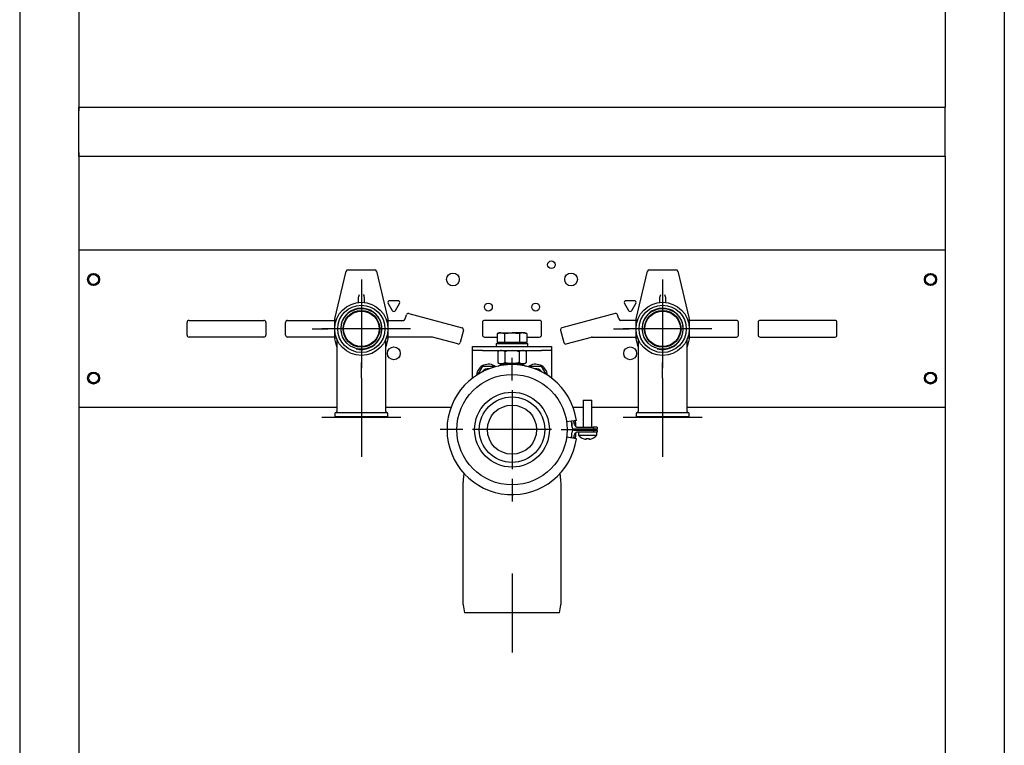
# Model space of a CAD drawing. Units: millimetres. Extents: x -18 to 982, y -18 to 1454.
# Drawn here: x 125 to 625, y 718 to 1086 of the extents above; entities that cross this region are included whole.
import ezdxf
from ezdxf.lldxf.tags import DXFTag

# ---------------------------------------------------------------- set-up
doc = ezdxf.new("R2010")
doc.units = ezdxf.units.MM
for name, color, linetype in [('$DDT_AUDIT_GENERATED_(113)', 7, 'Continuous'), ('$DDT_AUDIT_GENERATED_(191)', 7, 'Continuous'), ('$DDT_AUDIT_GENERATED_(1C7)', 7, 'Continuous'), ('$DDT_AUDIT_GENERATED_(4D9)', 7, 'Continuous'), ('$DDT_AUDIT_GENERATED_(530)', 7, 'Continuous'), ('$DDT_AUDIT_GENERATED_(539)', 7, 'Continuous'), ('$DDT_AUDIT_GENERATED_(546)', 7, 'Continuous'), ('$DDT_AUDIT_GENERATED_(561)', 7, 'Continuous'), ('$DDT_AUDIT_GENERATED_(5B8)', 7, 'Continuous'), ('$DDT_AUDIT_GENERATED_(5C3)', 7, 'Continuous'), ('$DDT_AUDIT_GENERATED_(5CD)', 7, 'Continuous'), ('$DDT_AUDIT_GENERATED_(5D0)', 7, 'Continuous'), ('34_10_97XX_ANSCH', 7, 'Continuous'), ('Default', 7, 'Continuous')]:
    doc.layers.add(name, color=color, linetype=linetype)
tags = doc.linetypes.add('CENTER2', pattern=[28.575, 19.05, -3.175, 3.175, -3.175]).pattern_tags.tags
tags[10:11] = [DXFTag(74, 4), DXFTag(75, 0), DXFTag(340, '0'), DXFTag(46, 0.0), DXFTag(50, 0.0), DXFTag(44, 0.0), DXFTag(45, 0.0)]
tags[8:9] = [DXFTag(74, 4), DXFTag(75, 0), DXFTag(340, '0'), DXFTag(46, 0.0), DXFTag(50, 0.0), DXFTag(44, 0.0), DXFTag(45, 0.0)]
tags[6:7] = [DXFTag(74, 4), DXFTag(75, 0), DXFTag(340, '0'), DXFTag(46, 0.0), DXFTag(50, 0.0), DXFTag(44, 0.0), DXFTag(45, 0.0)]
tags[4:5] = [DXFTag(74, 4), DXFTag(75, 0), DXFTag(340, '0'), DXFTag(46, 0.0), DXFTag(50, 0.0), DXFTag(44, 0.0), DXFTag(45, 0.0)]

# ---------------------------------------------------------------- blocks, each defined once
blk = doc.blocks.new('SEANNOT_GROUP6')
at = {"layer": 'Default', "color": 7, "linetype": 'CENTER2'}
for p, q in [((298.97, 904.27), (298.97, 864.27)), ((318.97, 884.27), (278.97, 884.27))]:
    blk.add_line(p, q, dxfattribs=at)
blk = doc.blocks.new('SEANNOT_GROUP7')
at = {"layer": 'Default', "color": 7, "linetype": 'CENTER2'}
for p, q in [((298.97, 954.27), (298.97, 946.27)), ((298.97, 949.27), (298.97, 909.27)), ((273.97, 929.27), (281.97, 929.27)), ((318.97, 929.27), (278.97, 929.27)), ((323.97, 929.27), (315.97, 929.27)), ((298.97, 904.27), (298.97, 912.27))]:
    blk.add_line(p, q, dxfattribs=at)
blk = doc.blocks.new('SEANNOT_GROUP8')
at = {"layer": 'Default', "color": 7, "linetype": 'CENTER2'}
for p, q in [((375.47, 903.12), (375.47, 914.62)), ((375.47, 898.12), (375.47, 858.12)), ((350.47, 878.12), (338.97, 878.12)), ((395.47, 878.12), (355.47, 878.12)), ((400.47, 878.12), (411.97, 878.12)), ((375.47, 853.12), (375.47, 841.62))]:
    blk.add_line(p, q, dxfattribs=at)
blk = doc.blocks.new('SEANNOT_GROUP9')
at = {"layer": 'Default', "color": 7, "linetype": 'CENTER2'}
for p, q in [((375.47, 903.12), (375.47, 914.62)), ((375.47, 898.12), (375.47, 858.12)), ((350.47, 878.12), (338.97, 878.12)), ((395.47, 878.12), (355.47, 878.12)), ((400.47, 878.12), (411.97, 878.12)), ((375.47, 853.12), (375.47, 841.62))]:
    blk.add_line(p, q, dxfattribs=at)
blk = doc.blocks.new('SEANNOT_GROUP10')
at = {"layer": 'Default', "color": 7, "linetype": 'CENTER2'}
for p, q in [((451.97, 954.27), (451.97, 946.27)), ((451.97, 949.27), (451.97, 909.27)), ((426.97, 929.27), (434.97, 929.27)), ((471.97, 929.27), (431.97, 929.27)), ((476.97, 929.27), (468.97, 929.27)), ((451.97, 904.27), (451.97, 912.27))]:
    blk.add_line(p, q, dxfattribs=at)
blk = doc.blocks.new('SEANNOT_GROUP11')
at = {"layer": 'Default', "color": 7, "linetype": 'CENTER2'}
for p, q in [((451.97, 954.27), (451.97, 946.27)), ((451.97, 949.27), (451.97, 909.27)), ((426.97, 929.27), (434.97, 929.27)), ((471.97, 929.27), (431.97, 929.27)), ((476.97, 929.27), (468.97, 929.27)), ((451.97, 904.27), (451.97, 912.27))]:
    blk.add_line(p, q, dxfattribs=at)
blk = doc.blocks.new('SEANNOT_GROUP12')
at = {"layer": 'Default', "color": 7, "linetype": 'CENTER2'}
for p, q in [((451.97, 904.27), (451.97, 864.27)), ((471.97, 884.27), (431.97, 884.27))]:
    blk.add_line(p, q, dxfattribs=at)
blk = doc.blocks.new('SEANNOT_GROUP13')
at = {"layer": 'Default', "color": 7, "linetype": 'CENTER2'}
for p, q in [((375.47, 805.12), (375.47, 765.12)), ((395.47, 785.12), (355.47, 785.12))]:
    blk.add_line(p, q, dxfattribs=at)
blk = doc.blocks.new('SE')
at = {"layer": '$DDT_AUDIT_GENERATED_(113)', "color": 7, "linetype": 'Continuous'}
for p, q in [((125.47, 1447.72), (125.47, 374.32)), ((625.47, 1447.72), (625.47, 374.32)), ((155.47, 1108.82), (155.47, 1039.82)), ((595.47, 1106.86), (595.47, 1041.78)), ((155.47, 1018.82), (155.47, 374.32)), ((595.47, 1016.86), (595.47, 374.32))]:
    blk.add_line(p, q, dxfattribs=at)
at = {"layer": '$DDT_AUDIT_GENERATED_(191)', "color": 7, "linetype": 'Continuous'}
for p, q in [((155.47, 1039.82), (155.47, 1041.82)), ((155.47, 1041.82), (595.47, 1041.82)), ((595.47, 1039.82), (595.47, 1041.82)), ((155.47, 1018.82), (155.47, 1039.82)), ((595.47, 1018.82), (595.47, 1039.82)), ((155.47, 1016.82), (155.47, 1018.82)), ((155.47, 1016.82), (595.47, 1016.82)), ((595.47, 1016.82), (595.47, 1018.82))]:
    blk.add_line(p, q, dxfattribs=at)
at = {"layer": '$DDT_AUDIT_GENERATED_(1C7)', "color": 7, "linetype": 'Continuous'}
for p, q in [((367.96, 926.95), (369.84, 927.22)), ((368.97, 927.22), (367.96, 926.95)), ((367.96, 926.95), (367.96, 922.42)), ((369.84, 927.22), (368.97, 927.22)), ((369.84, 927.22), (375.47, 927.22)), ((369.84, 927.22), (371.71, 926.95)), ((371.71, 926.95), (375.47, 927.22)), ((371.71, 926.95), (371.71, 922.42)), ((375.47, 927.22), (379.22, 926.95)), ((381.1, 927.22), (375.47, 927.22)), ((379.22, 926.95), (379.22, 922.42)), ((381.97, 927.22), (381.1, 927.22)), ((381.1, 927.22), (382.97, 926.95)), ((382.97, 926.95), (381.97, 927.22)), ((382.97, 926.95), (382.97, 922.42)), ((371.71, 922.42), (367.96, 922.42)), ((369.65, 922.42), (369.65, 922.32)), ((379.22, 922.42), (371.71, 922.42)), ((382.97, 922.42), (379.22, 922.42)), ((381.28, 922.32), (381.28, 922.42))]:
    blk.add_line(p, q, dxfattribs=at)
for centre, radius, start, end in [((381.17, 920.06), 7.17, 90.5704, 105.7725), ((370.05, 922.32), 0.4, 180, 270), ((380.88, 922.32), 0.4, 270, 0)]:
    blk.add_arc(centre, radius, start, end, dxfattribs=at)
at = {"layer": '$DDT_AUDIT_GENERATED_(4D9)', "color": 7, "linetype": 'Continuous'}
for p, q in [((155.47, 969.32), (595.47, 969.32)), ((312.6, 942.07), (314.6, 938.61)), ((317.47, 943.57), (313.47, 943.57)), ((316.33, 938.61), (318.33, 942.07)), ((432.6, 942.07), (434.6, 938.61)), ((437.47, 943.57), (433.47, 943.57)), ((436.33, 938.61), (438.33, 942.07)), ((321.28, 934.31), (321.82, 936.34)), ((323.04, 937.05), (350.09, 929.81)), ((427.89, 937.05), (400.84, 929.81)), ((429.66, 934.31), (429.12, 936.34)), ((210.47, 926.07), (210.47, 932.57)), ((211.47, 933.57), (249.47, 933.57)), ((250.47, 932.57), (250.47, 926.07)), ((260.47, 926.07), (260.47, 932.57)), ((261.47, 933.57), (285.47, 933.57)), ((312.47, 933.57), (320.31, 933.57)), ((360.47, 932.57), (360.47, 926.07)), ((389.47, 933.57), (361.47, 933.57)), ((390.47, 926.07), (390.47, 932.57)), ((438.47, 933.57), (430.63, 933.57)), ((489.47, 933.57), (465.47, 933.57)), ((490.47, 926.07), (490.47, 932.57)), ((500.47, 932.57), (500.47, 926.07)), ((539.47, 933.57), (501.47, 933.57)), ((540.47, 926.07), (540.47, 932.57)), ((249.47, 925.07), (211.47, 925.07)), ((285.47, 925.07), (261.47, 925.07)), ((334.78, 925.07), (312.47, 925.07)), ((347.89, 921.59), (335.04, 925.04)), ((350.8, 928.58), (349.12, 922.3)), ((361.47, 925.07), (367.96, 925.07)), ((382.97, 925.07), (389.47, 925.07)), ((400.14, 928.58), (401.82, 922.3)), ((403.04, 921.59), (415.9, 925.04)), ((416.16, 925.07), (438.47, 925.07)), ((465.47, 925.07), (489.47, 925.07)), ((501.47, 925.07), (539.47, 925.07)), ((286.47, 889.32), (155.47, 889.32)), ((344.43, 889.32), (311.47, 889.32)), ((411.61, 889.32), (406.51, 889.32)), ((439.47, 889.32), (416.07, 889.32)), ((595.47, 889.32), (464.47, 889.32))]:
    blk.add_line(p, q, dxfattribs=at)
for centre, radius in [((395.47, 961.82), 1.9), ((162.97, 954.32), 3.05), ((345.47, 954.32), 3.25), ((405.47, 954.32), 3.25), ((587.97, 954.32), 3.05), ((363.47, 940.32), 2), ((387.47, 940.32), 2), ((315.47, 916.82), 3.25), ((435.47, 916.82), 3.25), ((162.97, 904.32), 3.05), ((587.97, 904.32), 3.05)]:
    blk.add_circle(centre, radius, dxfattribs=at)
for centre, start, end in [((313.47, 942.57), 90, 210), ((317.47, 942.57), 330, 90), ((433.47, 942.57), 90, 210), ((437.47, 942.57), 330, 90), ((315.47, 939.11), 210, 330), ((322.79, 936.09), 75, 165), ((428.15, 936.09), 15, 105), ((435.47, 939.11), 210, 330), ((211.47, 932.57), 90, 180), ((249.47, 932.57), 0, 90), ((261.47, 932.57), 90, 180), ((320.31, 934.57), 270, 345), ((361.47, 932.57), 90, 180), ((389.47, 932.57), 0, 90), ((430.63, 934.57), 195, 270), ((489.47, 932.57), 0, 90), ((501.47, 932.57), 90, 180), ((539.47, 932.57), 0, 90), ((211.47, 926.07), 180, 270), ((249.47, 926.07), 270, 0), ((261.47, 926.07), 180, 270), ((334.78, 924.07), 75, 90), ((349.83, 928.84), 345, 75), ((361.47, 926.07), 180, 270), ((389.47, 926.07), 270, 0), ((401.1, 928.84), 105, 195), ((416.16, 924.07), 90, 105), ((489.47, 926.07), 270, 0), ((501.47, 926.07), 180, 270), ((539.47, 926.07), 270, 0), ((348.15, 922.56), 255, 345), ((402.79, 922.56), 195, 285)]:
    blk.add_arc(centre, 1, start, end, dxfattribs=at)
at = {"layer": '$DDT_AUDIT_GENERATED_(530)', "color": 7, "linetype": 'Continuous'}
for centre, radius in [((162.97, 954.32), 3), ((162.97, 954.32), 2.5), ((587.97, 954.32), 3), ((587.97, 954.32), 2.5), ((162.97, 904.32), 3), ((162.97, 904.32), 2.5), ((587.97, 904.32), 3), ((587.97, 904.32), 2.5)]:
    blk.add_circle(centre, radius, dxfattribs=at)
at = {"layer": '$DDT_AUDIT_GENERATED_(539)', "color": 7, "linetype": 'Continuous'}
for p, q in [((355.47, 918.32), (355.47, 920.32)), ((355.47, 920.32), (360.47, 920.32)), ((360.47, 920.32), (390.47, 920.32)), ((390.47, 920.32), (395.47, 920.32)), ((395.47, 920.32), (395.47, 918.32)), ((355.47, 917.32), (355.47, 918.32)), ((360.47, 918.32), (355.47, 918.32)), ((355.47, 904.37), (355.47, 917.32)), ((360.47, 918.32), (390.47, 918.32)), ((395.47, 918.32), (390.47, 918.32)), ((395.47, 918.32), (395.47, 917.32)), ((395.47, 917.32), (395.47, 904.37))]:
    blk.add_line(p, q, dxfattribs=at)
at = {"layer": '$DDT_AUDIT_GENERATED_(546)', "color": 7, "linetype": 'Continuous'}
for p, q in [((367.47, 921.92), (383.47, 921.92)), ((367.47, 921.92), (367.47, 920.32)), ((383.47, 920.32), (383.47, 921.92))]:
    blk.add_line(p, q, dxfattribs=at)
at = {"layer": '$DDT_AUDIT_GENERATED_(561)', "color": 7, "linetype": 'Continuous'}
for p, q in [((368.27, 917.7), (368.27, 912.14)), ((371.87, 917.7), (371.87, 912.14)), ((379.07, 917.7), (379.07, 912.14)), ((382.67, 917.7), (382.67, 912.14)), ((368.48, 910.37), (370.24, 911.39)), ((370.07, 911.52), (380.87, 911.52)), ((380.7, 911.39), (382.46, 910.37)), ((411.61, 893.09), (416.07, 893.09)), ((411.61, 893.09), (411.61, 879.39)), ((416.07, 879.39), (416.07, 893.09)), ((408.15, 882.72), (403.19, 882.02)), ((405.75, 881.75), (405.67, 882.37)), ((416.65, 878.39), (406.94, 878.39)), ((406.94, 877.85), (416.65, 877.85)), ((408.03, 879.59), (408, 879.57)), ((408.07, 879.54), (408.03, 879.59)), ((408.71, 879.39), (416.65, 879.39)), ((416.65, 876.85), (408.71, 876.85)), ((408.94, 878.39), (408.94, 877.85)), ((409.19, 876.85), (409.19, 875.37)), ((418.3, 875.1), (409.38, 875.1)), ((418.47, 879.39), (416.65, 879.39)), ((418.33, 878.39), (416.65, 878.39)), ((416.65, 877.85), (418.33, 877.85)), ((418.46, 876.85), (416.65, 876.85)), ((418.33, 878.39), (418.74, 878.39)), ((418.33, 877.85), (418.74, 877.85)), ((418.49, 876.85), (418.46, 876.85)), ((418.49, 875.37), (418.49, 876.85)), ((418.74, 877.85), (418.74, 878.39)), ((408.15, 873.53), (403.19, 874.23)), ((405.67, 873.88), (405.75, 874.5)), ((412.99, 873.67), (414.73, 873.67))]:
    blk.add_line(p, q, dxfattribs=at)
for centre, radius, start, end in [((370.07, 915.4), 2.92, 90, 127.984), ((370.07, 914.79), 3.43, 58.2974, 121.7026), ((380.87, 914.79), 3.43, 58.2974, 121.7026), ((380.87, 915.4), 2.92, 51.9976, 90), ((375.47, 878.12), 33, 8, 352), ((370.07, 915.06), 3.43, 238.2974, 301.7026), ((370.74, 910.52), 1, 90, 120), ((380.87, 915.06), 3.43, 238.2974, 301.7026), ((380.2, 910.52), 1, 60, 90), ((380.87, 914.45), 2.92, 270, 307.984), ((375.47, 878.12), 30.5, 2.3106, 8), ((375.47, 878.12), 31.5, 7.6069, 8), ((412.6, 883.08), 5.97, 187.6069, 209.3603), ((408.71, 880.89), 1.5, 209.3603, 270), ((375.47, 878.12), 32.5, 6.7128, 8), ((375.47, 878.12), 32.5, 3.0746, 6.7128), ((375.47, 878.12), 30.5, 352, 357.6894), ((375.47, 878.12), 30.5, 353.1682, 356.6696), ((406.94, 879.39), 1, 182.3106, 270), ((406.94, 876.85), 1, 90, 177.6894), ((412.6, 873.16), 5.97, 150.6397, 172.3931), ((408.71, 875.35), 1.5, 90, 150.6397), ((375.47, 878.12), 32.5, 353.2872, 356.9254), ((408.42, 879.89), 0.497, 182.9594, 218.057), ((408.42, 876.35), 0.496, 141.9177, 177.066), ((408.71, 880.89), 1.5, 241.8933, 251.2027), ((408.71, 875.35), 1.5, 108.7971, 118.1067), ((409.39, 875.37), 0.2, 180, 249.2655), ((409.46, 875.34), 0.165, 168.3579, 183.3645), ((413.84, 879.37), 6.19, 223.7534, 257.0074), ((413.84, 879.37), 6.19, 283.364, 316.2911), ((418.29, 875.37), 0.2, 291.2128, 0), ((418.22, 875.34), 0.165, 357.8977, 11.6421), ((418.47, 878.89), 0.5, 270, 90), ((418.47, 877.35), 0.5, 270, 90), ((375.47, 878.12), 31.5, 352, 352.3931), ((375.47, 878.12), 32.5, 352, 353.2872)]:
    blk.add_arc(centre, radius, start, end, dxfattribs=at)
for points, knots in [([(379.07, 917.7), (378.5, 917.93), (377.9, 918.04), (376.69, 918.18), (376.08, 918.2), (374.86, 918.2), (374.25, 918.18), (373.35, 918.08), (373.05, 918.03), (372.45, 917.9), (372.15, 917.81), (371.87, 917.7)], [0, 0, 0, 0, 0.25, 0.25, 0.5, 0.5, 0.75, 0.75, 0.875, 0.875, 1, 1, 1, 1]), ([(379.07, 912.14), (378.5, 911.92), (377.9, 911.81), (376.69, 911.67), (376.08, 911.65), (374.86, 911.65), (374.25, 911.67), (373.35, 911.77), (373.05, 911.82), (372.45, 911.95), (372.15, 912.03), (371.87, 912.14)], [0, 0, 0, 0, 0.25, 0.25, 0.5, 0.5, 0.75, 0.75, 0.875, 0.875, 1, 1, 1, 1]), ([(405.75, 881.75), (405.76, 881.69), (405.77, 881.62), (405.77, 881.55), (405.79, 881.42), (405.8, 881.28), (405.82, 881.13), (405.83, 880.98), (405.85, 880.82), (405.86, 880.67), (405.87, 880.52), (405.88, 880.37), (405.89, 880.24), (405.9, 880.17), (405.9, 880.1), (405.91, 880.04)], [0, 0, 0, 0, 0.0585409, 0.0585409, 0.0585409, 0.1611854, 0.1611854, 0.1611854, 0.2641897, 0.2641897, 0.2641897, 0.3670124, 0.3670124, 0.3670124, 0.418217, 0.418217, 0.418217, 0.418217]), ([(405.91, 880.06), (405.91, 879.99), (405.91, 879.93), (405.92, 879.87), (405.92, 879.76), (405.93, 879.67), (405.93, 879.6), (405.93, 879.54), (405.94, 879.5), (405.94, 879.48), (405.94, 879.48), (405.94, 879.47), (405.94, 879.47)], [0, 0, 0, 0, 0.0575516, 0.0575516, 0.0575516, 0.1596486, 0.1596486, 0.1596486, 0.261613, 0.261613, 0.261613, 0.2939484, 0.2939484, 0.2939484, 0.2939484]), ([(407.74, 881.92), (407.74, 882), (407.71, 882.07), (407.64, 882.15), (407.58, 882.17), (407.51, 882.17)], [0, 0, 0, 0, 0.5, 0.5, 1, 1, 1, 1]), ([(409.29, 875.33), (409.3, 875.29), (409.3, 875.23), (409.33, 875.15), (409.35, 875.11), (409.37, 875.1), (409.37, 875.1)], [0, 0, 0, 0, 0.455935, 0.764959, 0.984617, 1, 1, 1, 1]), ([(416.65, 879.39), (416.65, 879.39), (416.66, 879.39), (416.66, 879.39), (416.69, 879.39), (416.72, 879.38), (416.75, 879.36), (416.78, 879.34), (416.81, 879.32), (416.83, 879.28), (416.86, 879.25), (416.88, 879.22), (416.89, 879.18), (416.91, 879.14), (416.92, 879.09), (416.93, 879.04), (416.94, 879), (416.94, 878.94), (416.94, 878.89), (416.94, 878.84), (416.94, 878.78), (416.93, 878.73), (416.91, 878.67), (416.9, 878.61), (416.87, 878.57), (416.85, 878.51), (416.82, 878.47), (416.78, 878.44), (416.74, 878.41), (416.7, 878.39), (416.66, 878.39), (416.66, 878.39), (416.65, 878.39), (416.65, 878.39)], [0, 0, 0, 0, 0.002835, 0.002835, 0.002835, 0.119742, 0.119742, 0.119742, 0.225499, 0.225499, 0.225499, 0.319412, 0.319412, 0.319412, 0.408832, 0.408832, 0.408832, 0.498565, 0.498565, 0.498565, 0.599314, 0.599314, 0.599314, 0.714414, 0.714414, 0.714414, 0.845039, 0.845039, 0.845039, 0.997165, 0.997165, 0.997165, 1, 1, 1, 1]), ([(416.65, 877.85), (416.65, 877.85), (416.66, 877.85), (416.66, 877.85), (416.7, 877.85), (416.74, 877.84), (416.78, 877.8), (416.82, 877.77), (416.85, 877.73), (416.87, 877.68), (416.9, 877.63), (416.91, 877.58), (416.93, 877.52), (416.94, 877.47), (416.94, 877.41), (416.94, 877.35), (416.94, 877.3), (416.94, 877.25), (416.93, 877.2), (416.92, 877.16), (416.91, 877.11), (416.89, 877.07), (416.88, 877.03), (416.86, 876.99), (416.83, 876.96), (416.81, 876.93), (416.78, 876.9), (416.75, 876.88), (416.72, 876.86), (416.69, 876.85), (416.66, 876.85), (416.66, 876.85), (416.65, 876.85), (416.65, 876.85)], [0, 0, 0, 0, 0.002835, 0.002835, 0.002835, 0.154961, 0.154961, 0.154961, 0.285586, 0.285586, 0.285586, 0.400686, 0.400686, 0.400686, 0.501435, 0.501435, 0.501435, 0.591168, 0.591168, 0.591168, 0.680588, 0.680588, 0.680588, 0.774501, 0.774501, 0.774501, 0.880258, 0.880258, 0.880258, 0.997165, 0.997165, 0.997165, 1, 1, 1, 1]), ([(418.31, 875.1), (418.31, 875.1), (418.33, 875.12), (418.35, 875.15), (418.37, 875.2), (418.38, 875.25), (418.38, 875.3), (418.38, 875.33)], [0, 0, 0, 0, 0.076467, 0.250838, 0.427741, 0.657662, 1, 1, 1, 1]), ([(407.51, 874.07), (407.58, 874.08), (407.64, 874.1), (407.71, 874.18), (407.74, 874.24), (407.74, 874.32)], [0, 0, 0, 0, 0.5, 0.5, 1, 1, 1, 1]), ([(412.45, 873.35), (412.46, 873.34), (412.55, 873.32), (412.74, 873.29), (412.94, 873.29), (413.1, 873.33), (413.22, 873.41), (413.3, 873.53), (413.32, 873.62), (413.32, 873.66), (413.32, 873.66)], [0, 0, 0, 0, 0.025787, 0.245664, 0.471994, 0.635653, 0.764665, 0.881795, 0.9981, 1, 1, 1, 1]), ([(414.41, 873.64), (414.41, 873.62), (414.41, 873.55), (414.46, 873.46), (414.55, 873.38), (414.65, 873.33), (414.79, 873.3), (414.98, 873.3), (415.17, 873.33), (415.26, 873.35), (415.28, 873.36)], [0, 0, 0, 0, 0.058335, 0.179746, 0.283642, 0.387601, 0.514687, 0.747018, 0.95217, 1, 1, 1, 1])]:
    blk.add_open_spline(points, degree=3, knots=knots, dxfattribs=at)
for points in [[(406.99, 881.8), (407.12, 882.06), (407.31, 882.18), (407.51, 882.17)], [(409.38, 875.1), (409.37, 875.09), (409.37, 875.09), (409.37, 875.1)], [(418.31, 875.1), (418.31, 875.09), (418.3, 875.09), (418.3, 875.1)], [(406.99, 874.45), (407.12, 874.19), (407.31, 874.07), (407.51, 874.07)]]:
    blk.add_open_spline(points, degree=3, dxfattribs=at)
at = {"layer": '$DDT_AUDIT_GENERATED_(5B8)', "color": 7, "linetype": 'Continuous'}
for p, q in [((358.22, 906.24), (360.58, 910.32)), ((360.58, 910.32), (366.35, 910.32)), ((366.35, 910.32), (366.67, 909.78)), ((384.27, 909.78), (384.58, 910.32)), ((384.58, 910.32), (390.35, 910.32)), ((390.35, 910.32), (392.7, 906.25))]:
    blk.add_line(p, q, dxfattribs=at)
for centre, radius, start, end in [((363.47, 905.32), 6, 52.1109, 175.5009), ((387.47, 905.32), 6, 4.4991, 127.8891), ((363.47, 905.32), 3.75, 82.7931, 144.8188), ((387.47, 905.32), 3.75, 35.1812, 97.2069)]:
    blk.add_arc(centre, radius, start, end, dxfattribs=at)
at = {"layer": '$DDT_AUDIT_GENERATED_(5C3)', "color": 7, "linetype": 'Continuous'}
for p, q in [((350.47, 848.14), (350.47, 791)), ((400.47, 791), (400.47, 848.14)), ((350.62, 789.26), (351.35, 785.12)), ((399.59, 785.12), (351.35, 785.12)), ((399.59, 785.12), (400.32, 789.26))]:
    blk.add_line(p, q, dxfattribs=at)
for centre, start, end in [((360.47, 791), 180, 190), ((390.47, 791), 350, 0)]:
    blk.add_arc(centre, 10, start, end, dxfattribs=at)
for points, knots in [([(351.02, 856), (350.97, 855.53), (350.85, 854.45), (350.67, 852.68), (350.5, 850.49), (350.48, 849.08), (350.47, 848.14)], [0.828763, 0.828763, 0.828763, 0.828763, 0.8592414, 0.8998846, 0.9444516, 1, 1, 1, 1]), ([(400.47, 848.14), (400.45, 849.26), (400.42, 850.93), (400.19, 853.48), (400.01, 855.15), (399.91, 856.03), (399.89, 856.22)], [0, 0, 0, 0, 0.0662483, 0.1176983, 0.163367, 0.1756547, 0.1756547, 0.1756547, 0.1756547])]:
    blk.add_open_spline(points, degree=3, knots=knots, dxfattribs=at)
at = {"layer": '$DDT_AUDIT_GENERATED_(5CD)', "color": 7, "linetype": 'Continuous'}
for radius in [28, 12.47]:
    blk.add_circle((375.47, 878.12), radius, dxfattribs=at)
at = {"layer": '$DDT_AUDIT_GENERATED_(5D0)', "color": 7, "linetype": 'Continuous'}
for radius in [19, 16.62]:
    blk.add_circle((375.47, 878.12), radius, dxfattribs=at)
at = {"layer": '34_10_97XX_ANSCH', "color": 7, "linetype": 'Continuous'}
for p, q in [((285.48, 934.33), (291.28, 958.51)), ((292.26, 959.27), (305.68, 959.27)), ((306.65, 958.51), (312.45, 934.33)), ((438.48, 934.33), (444.28, 958.51)), ((445.26, 959.27), (458.68, 959.27)), ((459.65, 958.51), (465.45, 934.33)), ((297.47, 942.69), (297.47, 944.48)), ((300.47, 944.48), (300.47, 942.69)), ((450.47, 942.69), (450.47, 944.48)), ((453.47, 944.48), (453.47, 942.69)), ((285.47, 924.33), (285.47, 934.21)), ((312.47, 934.21), (312.47, 924.33)), ((438.47, 924.33), (438.47, 934.21)), ((465.47, 934.21), (465.47, 924.33)), ((286.47, 920.11), (285.48, 924.22)), ((286.47, 924.17), (286.47, 887.27)), ((312.45, 924.22), (311.47, 920.11)), ((311.47, 887.27), (311.47, 924.17)), ((439.47, 920.11), (438.48, 924.22)), ((439.47, 924.17), (439.47, 887.27)), ((465.45, 924.22), (464.47, 920.11)), ((464.47, 887.27), (464.47, 924.17)), ((285.47, 886.27), (285.47, 884.77)), ((285.97, 886.77), (311.97, 886.77)), ((312.47, 884.77), (312.47, 886.27)), ((438.47, 886.27), (438.47, 884.77)), ((438.97, 886.77), (464.97, 886.77)), ((465.47, 884.77), (465.47, 886.27)), ((285.47, 884.77), (312.47, 884.77)), ((285.47, 884.77), (285.97, 884.27)), ((311.97, 884.27), (285.97, 884.27)), ((311.97, 884.27), (312.47, 884.77)), ((438.47, 884.77), (465.47, 884.77)), ((438.47, 884.77), (438.97, 884.27)), ((464.97, 884.27), (438.97, 884.27)), ((464.97, 884.27), (465.47, 884.77))]:
    blk.add_line(p, q, dxfattribs=at)
for centre, radius in [((298.97, 929.27), 13.5), ((298.97, 929.27), 12), ((451.97, 929.27), 13.5), ((451.97, 929.27), 12), ((298.97, 929.27), 10.32), ((298.97, 929.27), 9.32), ((298.97, 929.27), 9.31), ((298.97, 929.27), 9), ((451.97, 929.27), 10.32), ((451.97, 929.27), 9.32), ((451.97, 929.27), 9.31), ((451.97, 929.27), 9)]:
    blk.add_circle(centre, radius, dxfattribs=at)
for centre, radius, start, end in [((292.26, 958.27), 1, 90, 166.5043), ((305.68, 958.27), 1, 13.4957, 90), ((445.26, 958.27), 1, 90, 166.5043), ((458.68, 958.27), 1, 13.4957, 90), ((298.97, 929.27), 10.48, 255, 195), ((451.97, 929.27), 10.48, 255, 195), ((285.97, 934.21), 0.5, 166.5043, 180), ((311.97, 934.21), 0.5, 0, 13.4957), ((438.97, 934.21), 0.5, 166.5043, 180), ((464.97, 934.21), 0.5, 0, 13.4957), ((285.97, 924.33), 0.5, 180, 193.4957), ((311.97, 924.33), 0.5, 346.5043, 0), ((438.97, 924.33), 0.5, 180, 193.4957), ((464.97, 924.33), 0.5, 346.5043, 0), ((285.97, 886.27), 0.5, 90, 180), ((285.97, 887.27), 0.5, 270, 0), ((311.97, 887.27), 0.5, 180, 270), ((311.97, 886.27), 0.5, 0, 90), ((438.97, 886.27), 0.5, 90, 180), ((438.97, 887.27), 0.5, 270, 0), ((464.97, 887.27), 0.5, 180, 270), ((464.97, 886.27), 0.5, 0, 90)]:
    blk.add_arc(centre, radius, start, end, dxfattribs=at)
for points, knots in [([(297.47, 944.48), (297.47, 944.68), (297.49, 944.87), (297.55, 945.26), (297.59, 945.45), (297.73, 946.02), (297.85, 946.4), (297.97, 946.77)], [0, 0, 0, 0, 0.25, 0.25, 0.5, 0.5, 1, 1, 1, 1]), ([(299.97, 946.77), (300.09, 946.4), (300.2, 946.02), (300.35, 945.45), (300.39, 945.26), (300.45, 944.87), (300.47, 944.68), (300.47, 944.48)], [0, 0, 0, 0, 0.5, 0.5, 0.75, 0.75, 1, 1, 1, 1]), ([(450.47, 944.48), (450.47, 944.68), (450.49, 944.87), (450.55, 945.26), (450.59, 945.45), (450.73, 946.02), (450.85, 946.4), (450.97, 946.77)], [0, 0, 0, 0, 0.25, 0.25, 0.5, 0.5, 1, 1, 1, 1]), ([(452.97, 946.77), (453.09, 946.4), (453.2, 946.02), (453.35, 945.45), (453.39, 945.26), (453.45, 944.87), (453.47, 944.68), (453.47, 944.48)], [0, 0, 0, 0, 0.5, 0.5, 0.75, 0.75, 1, 1, 1, 1])]:
    blk.add_open_spline(points, degree=3, knots=knots, dxfattribs=at)

msp = doc.modelspace()

# ---------------------------------------------------------------- block references
at = {"layer": 'Default'}
for name in ['SE', 'SEANNOT_GROUP7', 'SEANNOT_GROUP10', 'SEANNOT_GROUP11', 'SEANNOT_GROUP8', 'SEANNOT_GROUP9', 'SEANNOT_GROUP6', 'SEANNOT_GROUP12', 'SEANNOT_GROUP13']:
    msp.add_blockref(name, (0, 0), dxfattribs=at)

doc.saveas('drawing.dxf')
